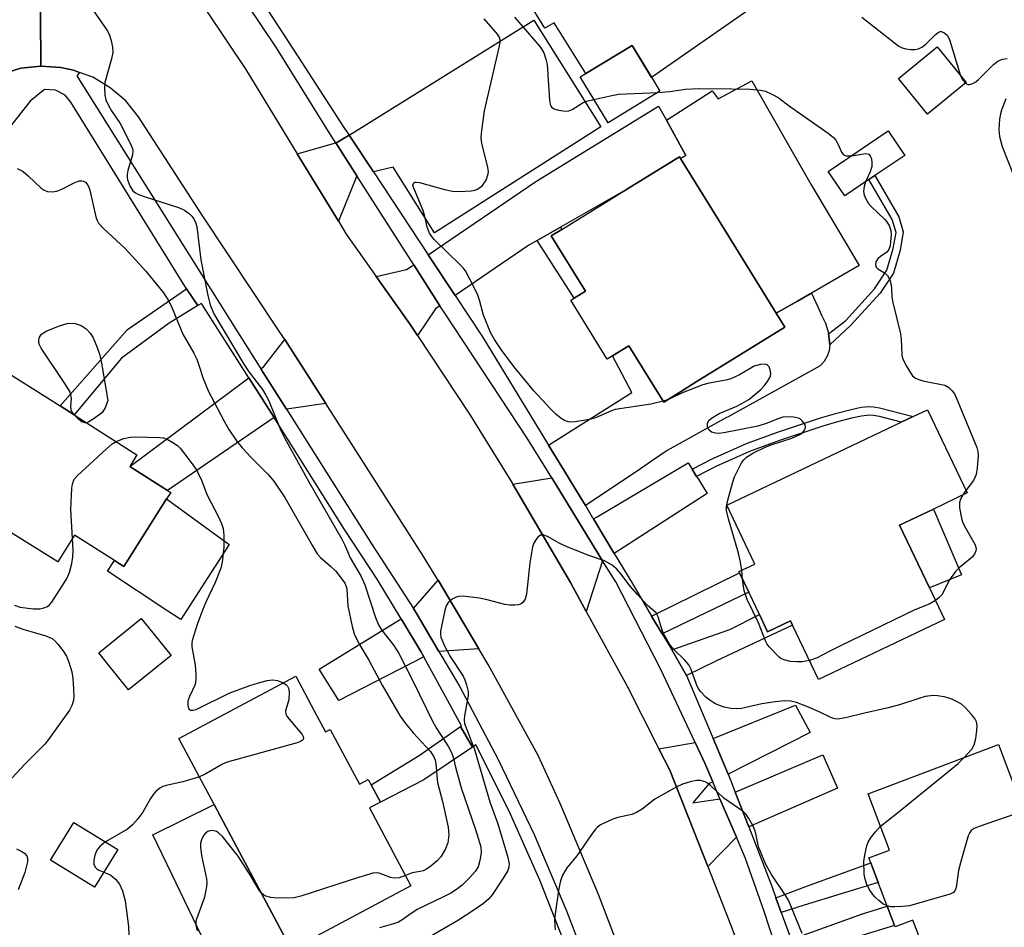
# Model space of a CAD drawing. Units: inches. Extents: x 1315758 to 1321758, y 477449 to 481450.
# Drawn here: x 1317559 to 1317775, y 479077 to 479276 of the extents above; entities that cross this region are included whole.
import ezdxf

# ---------------------------------------------------------------- set-up
doc = ezdxf.new("R2010")
doc.units = ezdxf.units.IN
doc.header["$MEASUREMENT"] = 0
for name, color, linetype in [('BLDG-Footprint', 5, 'Continuous'), ('CULTRL-Pad', 6, 'Continuous'), ('TRANS-Driveway', 251, 'Continuous'), ('TRANS-Non Street Sidewalk', 7, 'Continuous'), ('TRANS-Road', 130, 'Continuous'), ('TRANS-Street Sidewalk', 7, 'Continuous'), ('Undefined', 1, 'Continuous')]:
    doc.layers.add(name, color=color, linetype=linetype)

msp = doc.modelspace()

# ---------------------------------------------------------------- linework, layer by layer
at = {"layer": 'BLDG-Footprint'}
for points, elevation in [([(1317699.62, 479259.93), (1317688.24, 479253.01), (1317682.12, 479263.09), (1317683.34, 479263.83), (1317693.49, 479270), (1317697.75, 479263)], 206.17), ([(1317766.77, 479261.83), (1317758.31, 479254.94), (1317751.93, 479262.76), (1317760.39, 479269.66)], 204.6), ([(1317745.43, 479240.58), (1317740.13, 479237), (1317736.5, 479242.36), (1317749.66, 479251.25), (1317753.28, 479245.9), (1317746.71, 479241.45)], 205.93), ([(1317726.98, 479208.24), (1317707.55, 479196.22), (1317704.92, 479194.59), (1317700.44, 479191.82), (1317692.82, 479204.15), (1317689.24, 479201.93), (1317688.05, 479201.2), (1317680.06, 479214.13), (1317680.79, 479214.58), (1317683.29, 479216.13), (1317675.8, 479228.24), (1317678.12, 479229.68), (1317692.1, 479238.32), (1317703.88, 479245.6), (1317704.13, 479245.19), (1317714.71, 479228.08), (1317725.11, 479211.27)], 206.94), ([(1317591.46, 479170.61), (1317582.07, 479155.78), (1317580.02, 479157.08), (1317571.26, 479162.62), (1317567.57, 479156.78), (1317557.33, 479163.26), (1317554.73, 479164.91), (1317537.63, 479175.73), (1317540.37, 479180.06), (1317553.23, 479200.37), (1317568.09, 479190.97), (1317571.18, 479189.01), (1317576.65, 479185.55), (1317584.96, 479180.29), (1317583.37, 479177.7), (1317591.65, 479172.46), (1317592.35, 479172.02)], 209.62), ([(1317762.01, 479144.17), (1317734.37, 479131.01), (1317728.69, 479142.94), (1317728.24, 479143.89), (1317723.21, 479141.49), (1317721.41, 479145.27), (1317719.08, 479150.16), (1317717.05, 479154.42), (1317716.94, 479154.65), (1317720.44, 479156.32), (1317714.31, 479169.19), (1317752.51, 479187.39), (1317755.12, 479188.63), (1317758.28, 479190.13), (1317766.96, 479171.9), (1317759.56, 479168.38), (1317752.16, 479164.85), (1317758.69, 479151.14)], 206.25), ([(1317592.44, 479136.24), (1317583.12, 479128.73), (1317578.27, 479134.75), (1317576.56, 479136.86), (1317585.88, 479144.38), (1317587.45, 479142.43)], 210.53), ([(1317623.84, 479124.11), (1317626.29, 479119.52), (1317627.31, 479120.07), (1317633.71, 479108.06), (1317635.68, 479109.12), (1317636.33, 479107.9), (1317638.33, 479104.16), (1317635.93, 479102.89), (1317645.03, 479085.82), (1317618.8, 479071.84), (1317618.67, 479072.08), (1317603.25, 479101), (1317601.85, 479103.62), (1317594.14, 479118.07), (1317619.78, 479131.74)], 208.61), ([(1317787.24, 479081.3), (1317789.2, 479076.1), (1317760.09, 479065.09), (1317755.09, 479078.3), (1317751.15, 479076.81), (1317751.04, 479077.11), (1317749.43, 479081.36), (1317747.47, 479086.55), (1317745.86, 479090.8), (1317745.43, 479091.93), (1317749.92, 479093.62), (1317745.24, 479105.97), (1317773.82, 479116.78), (1317781.88, 479095.47)], 203.98), ([(1317580.73, 479093.75), (1317575.65, 479085.48), (1317566.01, 479091.41), (1317571.08, 479099.68)], 210.39)]:
    msp.add_lwpolyline(points, close=True, dxfattribs=dict(at, elevation=elevation))
at = {"layer": 'CULTRL-Pad'}
for points in [[(1317724.87, 479281.87), (1317697.75, 479262.99), (1317693.49, 479270), (1317683.34, 479263.83), (1317676.44, 479274.94), (1317674.36, 479273.77), (1317670.53, 479280.13), (1317676.02, 479296.56), (1317676.17, 479297.02), (1317712.49, 479285.89)], [(1317719.75, 479262.24), (1317732.71, 479239.57), (1317743.3, 479221.77), (1317732.81, 479215.71), (1317732.56, 479215.57), (1317729.74, 479213.94), (1317725.11, 479211.27), (1317714.71, 479228.08), (1317704.13, 479245.19), (1317705.31, 479245.86), (1317701.02, 479253.64), (1317711.07, 479260.04), (1317712.35, 479258.32)], [(1317605.18, 479160.6), (1317600.52, 479153.36), (1317594.58, 479144.14), (1317591.74, 479146.02), (1317578.53, 479154.76), (1317580.02, 479157.08), (1317582.07, 479155.78), (1317591.46, 479170.61)], [(1317765.76, 479153.93), (1317758.69, 479151.14), (1317752.16, 479164.85), (1317759.56, 479168.38)], [(1317618.67, 479072.08), (1317603.78, 479065.09), (1317592.58, 479088.37), (1317588.44, 479096.96), (1317601.85, 479103.62), (1317603.25, 479100.99)]]:
    msp.add_lwpolyline(points, close=True, dxfattribs=at)
at = {"layer": 'TRANS-Driveway'}
for points in [[(1317636.79, 479242.27), (1317631.46, 479250.33), (1317671.94, 479275.5), (1317686.64, 479252.15), (1317650.17, 479228.88), (1317641.11, 479243.31)], [(1317677.81, 479230.16), (1317672.69, 479227.23), (1317670.85, 479226.18), (1317654.7, 479215.2), (1317648.82, 479224.09), (1317672.43, 479240.15), (1317699.33, 479256.71), (1317701.02, 479253.64), (1317705.31, 479245.86), (1317704.13, 479245.19), (1317703.88, 479245.6), (1317692.1, 479238.32)], [(1317633.15, 479241.4), (1317629.11, 479231.45), (1317620.11, 479246.21), (1317628.53, 479248.65)], [(1317651.37, 479212.93), (1317650.4, 479212.27), (1317646.46, 479206.4), (1317644.74, 479209.01), (1317637.43, 479219.31), (1317644.06, 479220.85), (1317645.63, 479221.91)], [(1317736.54, 479206.78), (1317736.72, 479205.68), (1317736.86, 479204.38), (1317736.72, 479203.08), (1317736.3, 479201.85), (1317735.63, 479200.73), (1317734.73, 479199.78), (1317714.6, 479188.62), (1317714.23, 479188.41), (1317701.23, 479181.21), (1317697.97, 479179), (1317695.33, 479177.22), (1317684.11, 479169.64), (1317683.26, 479169.12), (1317680.72, 479173.29), (1317678.67, 479176.66), (1317675.17, 479182.39), (1317693.48, 479193.89), (1317689.24, 479201.93), (1317692.82, 479204.15), (1317700.44, 479191.82), (1317704.92, 479194.59), (1317707.55, 479196.22), (1317726.98, 479208.24), (1317725.11, 479211.27), (1317729.74, 479213.94), (1317732.56, 479215.57), (1317732.81, 479215.71), (1317734.2, 479212.7), (1317735.11, 479210.72), (1317735.89, 479209.13), (1317736.43, 479207.43)], [(1317626.34, 479191.49), (1317617.75, 479190.28), (1317612.13, 479199.13), (1317612.78, 479199.62), (1317617.34, 479205.54)], [(1317615.02, 479188.42), (1317591.65, 479172.46), (1317583.37, 479177.7), (1317609.46, 479197.14)], [(1317706.66, 479177.11), (1317707.64, 479175.52), (1317708.12, 479174.75), (1317709.97, 479171.76), (1317689.57, 479158.66), (1317685.03, 479166.21), (1317685.82, 479166.69), (1317705.78, 479178.53)], [(1317687.01, 479157.02), (1317683.44, 479145.95), (1317680.01, 479152.24), (1317667.35, 479173.85), (1317675.89, 479175.2)], [(1317659.91, 479137.77), (1317651.17, 479137.14), (1317646.41, 479145.24), (1317645.56, 479146.56), (1317650.96, 479152.81)], [(1317647.84, 479135.96), (1317629.21, 479126.39), (1317624.91, 479133.25), (1317642.87, 479144.3), (1317647.2, 479137.13)], [(1317714.55, 479110.3), (1317711.25, 479118.09), (1317729.32, 479125.39), (1317732.55, 479119.38)], [(1317711.19, 479108.61), (1317710.4, 479108.21), (1317706.79, 479104.01), (1317712.76, 479104.88), (1317716.38, 479096.49), (1317710.12, 479090), (1317701.76, 479111.17), (1317699.39, 479115.82), (1317707.3, 479117.23), (1317709.44, 479112.68)], [(1317719.07, 479098.74), (1317716.14, 479106.32), (1317735.31, 479114.5), (1317738.52, 479107.16)]]:
    msp.add_lwpolyline(points, close=True, dxfattribs=at)
at = {"layer": 'TRANS-Non Street Sidewalk'}
for points in [[(1317736.86, 479204.38), (1317736.72, 479205.68), (1317736.54, 479206.78), (1317740.34, 479209.72), (1317746.66, 479216.61), (1317749.38, 479220.71), (1317750.77, 479225.46), (1317751.37, 479229.02), (1317750.55, 479231.83), (1317745.43, 479240.58), (1317746.71, 479241.45), (1317751.98, 479232.44), (1317752.95, 479229.11), (1317752.27, 479225.11), (1317750.8, 479220.05), (1317747.88, 479215.66), (1317741.39, 479208.59)], [(1317672.69, 479227.23), (1317677.81, 479230.16), (1317678.12, 479229.68), (1317675.8, 479228.24), (1317683.29, 479216.13), (1317680.79, 479214.58)], [(1317598.33, 479212.99), (1317591.99, 479209.13), (1317581.56, 479201.44), (1317571.18, 479189.01), (1317568.09, 479190.97), (1317582.91, 479207.75), (1317595.81, 479216.61)], [(1317707.64, 479175.52), (1317706.66, 479177.11), (1317711.07, 479179.4), (1317718.59, 479182.71), (1317725.4, 479185.24), (1317734.78, 479188.34), (1317738.41, 479189.42), (1317741.51, 479190.22), (1317743.74, 479190.67), (1317745.52, 479190.87), (1317746.42, 479190.81), (1317747.74, 479190.58), (1317755.12, 479188.63), (1317752.51, 479187.39), (1317747.72, 479188.65), (1317746.42, 479188.89), (1317745.53, 479188.95), (1317743.78, 479188.76), (1317741.58, 479188.3), (1317738.54, 479187.51), (1317735.3, 479186.54), (1317726.02, 479183.47), (1317719.28, 479180.97), (1317711.87, 479177.71)], [(1317700.1, 479141.05), (1317697.79, 479144.92), (1317717.05, 479154.42), (1317719.08, 479150.15)], [(1317705.4, 479131.91), (1317702.19, 479137.52), (1317714.97, 479141.99), (1317721.41, 479145.27), (1317723.21, 479141.49), (1317728.24, 479143.89), (1317728.69, 479142.94), (1317712.03, 479135.08)], [(1317658.55, 479116.2), (1317647.87, 479109.02), (1317638.33, 479104.16), (1317636.33, 479107.9), (1317646.83, 479114.36), (1317655.87, 479120.68)], [(1317726.16, 479079.98), (1317725.05, 479083.18), (1317731.62, 479085.63), (1317745.86, 479090.8), (1317747.47, 479086.55), (1317731.27, 479081.52)], [(1317729.59, 479070.72), (1317728.37, 479074), (1317744.03, 479079.67), (1317749.43, 479081.36), (1317751.04, 479077.11), (1317738.41, 479073.2)]]:
    msp.add_lwpolyline(points, close=True, dxfattribs=at)
at = {"layer": 'TRANS-Road'}
for points in [[(1317539.54, 479316.41), (1317563.6, 479310.91), (1317563.88, 479265.48), (1317559.51, 479264.99), (1317556.95, 479264.23)], [(1317693.86, 479063.63), (1317686.16, 479083.87), (1317677.73, 479103.82), (1317672.92, 479114.37), (1317661.98, 479134.29), (1317659.91, 479137.77), (1317650.96, 479152.81), (1317650.36, 479153.83), (1317647.55, 479158.31), (1317634.62, 479178.56), (1317626.34, 479191.49), (1317617.34, 479205.54), (1317615.87, 479207.83), (1317599.23, 479232.8), (1317585.3, 479254.36), (1317582.48, 479257.82), (1317579.09, 479260.73), (1317575.25, 479263.01), (1317572.37, 479264.08), (1317571.06, 479264.57), (1317568.26, 479265.18), (1317563.88, 479265.48), (1317563.6, 479310.91)], [(1317591.73, 479290.29), (1317608.82, 479264.74), (1317620.11, 479246.21), (1317629.11, 479231.45), (1317630.85, 479228.59), (1317637.43, 479219.31), (1317644.74, 479209.01), (1317646.46, 479206.4), (1317657.98, 479188.97), (1317666.93, 479174.56), (1317667.35, 479173.85), (1317680.01, 479152.24), (1317683.44, 479145.95), (1317692.4, 479129.52), (1317699.39, 479115.82), (1317701.76, 479111.17), (1317710.12, 479090), (1317715.11, 479077.35), (1317723.02, 479056.21)]]:
    msp.add_lwpolyline(points, dxfattribs=at)
at = {"layer": 'TRANS-Street Sidewalk'}
for points in [[(1317600.69, 479297.6), (1317620.3, 479267.46), (1317630.33, 479252.03), (1317631.46, 479250.33), (1317628.95, 479248.77), (1317628.53, 479248.65), (1317627.69, 479249.95), (1317615.58, 479269.44), (1317602.86, 479288.45)], [(1317556.95, 479264.23), (1317559.51, 479264.99), (1317563.88, 479265.48), (1317568.26, 479265.18), (1317571.06, 479264.57), (1317572.37, 479264.08), (1317571.8, 479263.33), (1317605.41, 479209.76), (1317612.13, 479199.13), (1317617.75, 479190.28), (1317636.51, 479160.51), (1317645.56, 479146.56), (1317646.41, 479145.24), (1317651.17, 479137.14), (1317655.64, 479129.55), (1317664.18, 479113.48), (1317672.01, 479097.05), (1317679.12, 479080.3), (1317681.91, 479073.11)], [(1317679.33, 479071.62), (1317673.31, 479087.04), (1317666.55, 479102.14), (1317659.22, 479116.66), (1317658.55, 479116.2), (1317655.87, 479120.68), (1317656.11, 479120.85), (1317647.84, 479135.96), (1317647.2, 479137.13), (1317642.87, 479144.3), (1317637.61, 479153.02), (1317630.49, 479163.91), (1317616.01, 479186.87), (1317615.02, 479188.42), (1317609.46, 479197.14), (1317599.07, 479213.44), (1317598.33, 479212.99), (1317595.81, 479216.61), (1317570.43, 479257.54), (1317569.21, 479259.1), (1317567.1, 479260.19), (1317564.65, 479260.34), (1317561.54, 479257.8), (1317553.89, 479248.15)], [(1317730.77, 479054.66), (1317722.44, 479080.2), (1317718.38, 479091.81), (1317716.38, 479096.49), (1317712.76, 479104.88), (1317711.19, 479108.61), (1317709.44, 479112.68), (1317707.3, 479117.23), (1317699.78, 479133.23), (1317689.94, 479152.44), (1317687.01, 479157.02), (1317675.89, 479175.2), (1317670.67, 479183.66), (1317652.43, 479211.28), (1317651.37, 479212.93), (1317645.63, 479221.91), (1317633.15, 479241.4), (1317628.53, 479248.65), (1317628.95, 479248.77), (1317631.46, 479250.33), (1317636.79, 479242.27), (1317648.82, 479224.09), (1317654.7, 479215.2), (1317660.72, 479206.11), (1317675.17, 479182.39), (1317678.67, 479176.66), (1317680.72, 479173.29), (1317683.26, 479169.12), (1317684.79, 479166.62), (1317685.03, 479166.21), (1317689.57, 479158.66), (1317693.66, 479151.88), (1317697.79, 479144.92), (1317700.1, 479141.05), (1317702.19, 479137.52), (1317705.4, 479131.91), (1317711.25, 479118.09), (1317714.55, 479110.3), (1317715.17, 479108.84), (1317716.14, 479106.32), (1317719.07, 479098.74), (1317724.2, 479085.48), (1317725.05, 479083.18), (1317726.16, 479079.98), (1317728.37, 479074)]]:
    msp.add_lwpolyline(points, dxfattribs=at)
at = {"layer": 'Undefined'}
for p, q in [((1317701.29, 479192.34, 206), (1317700.31, 479192.04, 206)), ((1317766.71, 479172.42, 206), (1317766.03, 479171.46, 206)), ((1317717.75, 479152.94, 206), (1317717.54, 479154.94, 206))]:
    msp.add_line(p, q, dxfattribs=at)
for points, elevation in [([(1317574.61, 479278.75), (1317578.45, 479273.24), (1317578.83, 479272.46), (1317579.27, 479271.05), (1317579.58, 479269.61), (1317579.64, 479268.46), (1317579.35, 479267.03), (1317577.94, 479261.9), (1317577.82, 479260.77), (1317577.92, 479259.11), (1317578.16, 479258.04), (1317578.7, 479256.8), (1317579.38, 479255.62), (1317581.24, 479252.85), (1317583.41, 479248.71), (1317583.96, 479247.4), (1317584.07, 479246.87), (1317584, 479246.02), (1317582.97, 479242.59), (1317582.79, 479241.72), (1317582.78, 479241.21), (1317582.88, 479240.56), (1317583.36, 479239.25), (1317584.06, 479238.14), (1317584.6, 479237.68), (1317585.11, 479237.42), (1317586.51, 479236.9), (1317594.07, 479234.43), (1317595.4, 479233.9), (1317596.48, 479233.11), (1317597.03, 479232.53), (1317597.49, 479231.86), (1317597.85, 479231.06), (1317598.07, 479230.22), (1317598.93, 479223.01), (1317600.5, 479215.16), (1317600.98, 479213.14), (1317601.81, 479211.13), (1317608.38, 479200.12), (1317609.49, 479198.48), (1317612.45, 479194.57), (1317613.24, 479193.37), (1317613.84, 479192.12), (1317616.52, 479185.58), (1317617.28, 479184), (1317622.62, 479174.32), (1317629.88, 479161.75), (1317630.54, 479160.45), (1317631.71, 479157.71), (1317634.14, 479153.61), (1317634.9, 479151.77), (1317637.24, 479144.61), (1317637.9, 479143), (1317638.6, 479141.93), (1317641.24, 479138.44), (1317642.36, 479136.72), (1317645.37, 479130.87), (1317649.83, 479121.74), (1317650.73, 479120.18), (1317653.27, 479116.29), (1317653.92, 479115.04), (1317654.29, 479114), (1317654.83, 479111.49), (1317656.11, 479107.08), (1317659.17, 479098.12), (1317660.31, 479094.31), (1317660.42, 479093.02), (1317660.16, 479091.33), (1317659.74, 479089.99), (1317659.08, 479088.94), (1317657.92, 479087.6), (1317656.26, 479085.95), (1317654.99, 479084.95), (1317653.75, 479084.18), (1317652.18, 479083.36), (1317646.51, 479080.66), (1317645.08, 479079.75), (1317643.02, 479078.24), (1317642.3, 479077.83), (1317641.23, 479077.44), (1317638.15, 479076.59)], 206), ([(1317700.31, 479192.04), (1317697.59, 479191.33), (1317689.8, 479190.2), (1317689, 479189.93), (1317685.45, 479188.37), (1317684.43, 479188.06), (1317683.3, 479187.83), (1317681.01, 479187.47), (1317679.87, 479187.45), (1317678.86, 479187.71), (1317677.93, 479188.23), (1317676.81, 479189.18), (1317675.51, 479190.44), (1317671.98, 479194.26), (1317667.89, 479199.25), (1317664.97, 479203.16), (1317663.34, 479205.57), (1317662.48, 479207.09), (1317660.93, 479210.85), (1317660.05, 479214.14), (1317659.69, 479215.23), (1317658.78, 479217.11), (1317656.95, 479220.55), (1317656.44, 479221.27), (1317655.84, 479221.93), (1317650.14, 479227.48), (1317649.58, 479228.12), (1317649.11, 479228.83), (1317648.6, 479230.18), (1317648.08, 479232.47), (1317647.69, 479233.81), (1317645.63, 479238.67), (1317645.46, 479239.39), (1317645.62, 479239.88), (1317645.93, 479240.03), (1317646.15, 479240.05), (1317646.93, 479239.94), (1317652.4, 479238.4), (1317654.13, 479238.02), (1317655.59, 479237.99), (1317658.25, 479238.15), (1317659.1, 479238.3), (1317659.6, 479238.5), (1317660.68, 479239.31), (1317661.03, 479239.71), (1317661.48, 479240.46), (1317661.95, 479241.83), (1317661.99, 479242.39), (1317661.88, 479243.23), (1317660.57, 479248.55), (1317660.45, 479249.64), (1317660.47, 479250.78), (1317661.14, 479255.69), (1317664.35, 479269.56), (1317664.55, 479270.69), (1317664.56, 479271.24), (1317664.43, 479271.76), (1317664, 479272.47), (1317661.08, 479275.85)], 206), ([(1317667.73, 479276.2), (1317673.3, 479269.73), (1317673.74, 479269.1), (1317674.13, 479268.35), (1317674.62, 479266.95), (1317674.89, 479265.79), (1317675.39, 479257.99), (1317675.51, 479257.15), (1317675.81, 479256.46), (1317676.41, 479256.09), (1317677.44, 479255.8), (1317678.81, 479255.61), (1317679.61, 479255.66), (1317680.36, 479255.97), (1317682.81, 479257.45), (1317683.62, 479257.76), (1317685.11, 479258.15)], 206), ([(1317743.91, 479276.19), (1317751.3, 479270.37), (1317752, 479269.86), (1317752.75, 479269.45), (1317753.54, 479269.24), (1317754.64, 479269.11), (1317755.47, 479269.11), (1317756.28, 479269.26), (1317757.05, 479269.63), (1317757.94, 479270.28), (1317759.98, 479272.33), (1317760.61, 479272.85), (1317761.05, 479273.03), (1317761.25, 479273.03), (1317761.87, 479272.84), (1317762.61, 479272.25), (1317763.13, 479271.28), (1317765.54, 479263.34)], 204), ([(1317766.62, 479261.71), (1317767.08, 479261.46), (1317767.51, 479261.41), (1317768.18, 479261.63), (1317768.86, 479262.02), (1317769.47, 479262.51), (1317772.72, 479265.82), (1317773.66, 479266.52), (1317774.69, 479267), (1317775.74, 479267.15)], 204), ([(1317765.54, 479263.34), (1317766.01, 479262.38), (1317766.62, 479261.71)], 204), ([(1317685.11, 479258.15), (1317689.08, 479259.05), (1317690.53, 479259.3), (1317699.16, 479259.65)], 206), ([(1317699.16, 479259.65), (1317701.81, 479259.92), (1317705.22, 479260.42), (1317708.21, 479260.53), (1317715.41, 479260.5), (1317719.4, 479260.39), (1317721.67, 479260.21), (1317722.76, 479259.96), (1317724.31, 479259.27), (1317725.54, 479258.56), (1317728.25, 479256.53), (1317736.53, 479250.75), (1317737.66, 479249.83), (1317738.17, 479249.19), (1317738.7, 479248.26), (1317739.42, 479246.58), (1317739.7, 479246.2), (1317740.05, 479245.95), (1317740.47, 479245.81), (1317741.6, 479245.8)], 206), ([(1317775.46, 479258.28), (1317774.49, 479255.82), (1317774.25, 479254.97), (1317774.06, 479253.81), (1317773.88, 479251.46), (1317774.08, 479250.04), (1317774.63, 479247.8), (1317777.14, 479241.53)], 204), ([(1317741.6, 479245.8), (1317744.78, 479246.29), (1317745.44, 479246.14), (1317745.72, 479245.82), (1317745.9, 479245.36), (1317746.07, 479244.56), (1317746.1, 479243.45), (1317745.72, 479242.25), (1317744.67, 479240.07)], 206), ([(1317558.67, 479242.98), (1317559.97, 479242.33), (1317561.09, 479241.43), (1317563.97, 479238.7), (1317564.63, 479238.23), (1317565.35, 479237.97), (1317566.37, 479237.87), (1317567.42, 479238.02), (1317568.51, 479238.49), (1317571.2, 479239.89), (1317572.27, 479240.28), (1317572.78, 479240.33), (1317573.26, 479240.24), (1317573.68, 479240), (1317573.98, 479239.68), (1317574.33, 479239.08), (1317574.61, 479238.25), (1317575.91, 479232.42), (1317576.21, 479231.6), (1317576.55, 479231.01), (1317577.54, 479229.92), (1317582.36, 479225.47), (1317586.93, 479220.53), (1317590.74, 479215.73), (1317591.93, 479213.97), (1317592.68, 479212.41), (1317594.99, 479206.73), (1317597.4, 479202.53), (1317598.05, 479201.26), (1317598.55, 479199.93), (1317599.46, 479196.99), (1317600.66, 479194.16), (1317604.05, 479187.61), (1317605.07, 479185.79), (1317606.77, 479183.34), (1317608.04, 479181.76), (1317609.96, 479179.66), (1317613.75, 479175.93), (1317614.96, 479174.51), (1317617.36, 479170.89), (1317623.43, 479160.3), (1317624.48, 479158.59), (1317625.22, 479157.73), (1317627.37, 479155.88), (1317628.45, 479154.81), (1317629.7, 479153.26), (1317630.5, 479152.1), (1317630.84, 479151.37), (1317630.96, 479150.85), (1317631.21, 479147.15), (1317632.11, 479142.64), (1317632.61, 479141), (1317633.57, 479138.9), (1317635.78, 479135.26), (1317638.69, 479129.76), (1317642.65, 479123), (1317643.81, 479121.36), (1317645.48, 479119.35), (1317649.29, 479115.22), (1317650.02, 479114.08), (1317650.33, 479113.33), (1317650.51, 479112.56), (1317650.84, 479108.47), (1317651.96, 479104.26), (1317653.15, 479098.68), (1317653.31, 479096.97), (1317653.14, 479095.23), (1317652.61, 479093.89), (1317651.54, 479092.14), (1317650.78, 479091.26), (1317649.41, 479090.13), (1317648.45, 479089.44), (1317647.69, 479089.05), (1317647.07, 479088.9), (1317645.26, 479088.65), (1317643.82, 479088.08)], 208), ([(1317744.67, 479240.07), (1317744.37, 479239.08), (1317744.25, 479237.99), (1317744.41, 479237.17), (1317744.77, 479236.38), (1317745.36, 479235.36), (1317745.89, 479234.67), (1317748.82, 479231.94), (1317749.38, 479231.31), (1317749.92, 479230.36), (1317750.26, 479229.33), (1317750.31, 479228.45), (1317750.19, 479226.96), (1317750.06, 479226.08), (1317749.81, 479225.28), (1317749.33, 479224.67), (1317747.98, 479223.73), (1317747.37, 479223.19), (1317746.97, 479222.54), (1317746.87, 479221.88), (1317747.03, 479221.39), (1317747.38, 479221.02), (1317748.84, 479220.12), (1317749.48, 479219.58), (1317749.87, 479218.92), (1317750.13, 479218.15), (1317750.4, 479216.8), (1317750.49, 479214.81), (1317750.65, 479213.66), (1317752.34, 479206.78), (1317752.48, 479205.62), (1317752.68, 479202.21), (1317752.82, 479201.47), (1317753.01, 479200.95), (1317753.66, 479199.69), (1317754.53, 479198.23), (1317755.02, 479197.57), (1317755.63, 479197.06), (1317756.41, 479196.74), (1317757.25, 479196.51), (1317762.08, 479195.54), (1317762.95, 479195.05), (1317763.71, 479194.3), (1317764.19, 479193.63), (1317764.58, 479192.83), (1317769.11, 479181.84), (1317769.33, 479181), (1317769.37, 479180.12), (1317769.14, 479177.44), (1317768.91, 479175.98), (1317768.74, 479175.42), (1317768.34, 479174.66), (1317766.71, 479172.42)], 206), ([(1317571.26, 479188.96), (1317570.74, 479189.63), (1317570.53, 479190.09), (1317570.47, 479190.89), (1317570.6, 479192.61), (1317570.48, 479193.39), (1317570.2, 479194.15), (1317569.28, 479195.67), (1317563.95, 479203.61), (1317563.55, 479204.38), (1317563.41, 479204.9), (1317563.42, 479205.37), (1317563.62, 479206.07), (1317564.02, 479206.68), (1317564.44, 479207.02), (1317565.21, 479207.42), (1317568, 479208.52), (1317569.12, 479208.92), (1317569.97, 479209.1), (1317571.37, 479209.01), (1317572.72, 479208.6), (1317573.83, 479207.84), (1317574.79, 479206.88), (1317575.38, 479205.92), (1317576.26, 479203.75), (1317576.83, 479202.09), (1317577.19, 479200.35), (1317578.6, 479192.13), (1317577.95, 479190.59), (1317577.6, 479189.98), (1317577.22, 479189.49), (1317576.56, 479188.93), (1317575.14, 479187.93), (1317574.42, 479187.5), (1317573.9, 479187.29)], 210), ([(1317717.54, 479154.94), (1317717.28, 479156.7), (1317716.87, 479158.7), (1317714.61, 479166.2), (1317714.21, 479168.02), (1317714.24, 479168.9), (1317714.53, 479170.33), (1317715.49, 479174.04), (1317715.97, 479175.41), (1317717.49, 479178.49), (1317717.98, 479179.17), (1317718.61, 479179.74), (1317720.01, 479180.64), (1317722.69, 479181.91), (1317724.02, 479182.44), (1317728.54, 479183.9), (1317730.16, 479184.63), (1317730.87, 479185.09), (1317731.34, 479185.65), (1317731.56, 479186.27), (1317731.43, 479186.92), (1317730.83, 479187.74), (1317730.44, 479188.08), (1317729.97, 479188.32), (1317728.86, 479188.53), (1317727.42, 479188.58), (1317726.55, 479188.48), (1317725.69, 479188.25), (1317722.92, 479187.14), (1317721.05, 479186.55), (1317713.62, 479185.05), (1317712.56, 479184.92), (1317711.76, 479184.98), (1317710.95, 479185.25), (1317710.32, 479185.72), (1317710.03, 479186.39), (1317710.03, 479187.13), (1317710.36, 479187.77), (1317710.94, 479188.29), (1317712.62, 479189.33), (1317716.49, 479190.94), (1317718.07, 479191.77), (1317719.08, 479192.41), (1317720.43, 479193.48), (1317721.7, 479194.56), (1317722.5, 479195.37), (1317723.21, 479196.33), (1317723.66, 479197.08), (1317723.87, 479197.59), (1317723.94, 479198.1), (1317723.81, 479198.85), (1317723.53, 479199.53), (1317723.09, 479200.01), (1317722.66, 479200.14), (1317721.63, 479200.06), (1317720.29, 479199.67), (1317719.51, 479199.28), (1317717.02, 479197.76), (1317715.16, 479196.9), (1317714.06, 479196.6), (1317710.42, 479195.94), (1317709.04, 479195.58), (1317704.71, 479193.95), (1317701.29, 479192.34)], 206), ([(1317573.9, 479187.29), (1317573.49, 479187.24), (1317572.85, 479187.5), (1317572.22, 479188), (1317571.26, 479188.96)], 210), ([(1317580.42, 479183.17), (1317582.09, 479183.82), (1317583.46, 479184.14), (1317584.62, 479184.19), (1317589.9, 479184.07), (1317590.76, 479183.96), (1317591.57, 479183.69), (1317592.85, 479182.97), (1317593.81, 479182.29), (1317594.43, 479181.69), (1317595.16, 479180.79), (1317597.25, 479178.02), (1317598.05, 479176.81), (1317599.08, 479174.72), (1317600.38, 479171.42), (1317602.78, 479166.83), (1317603.47, 479165.2), (1317603.84, 479164.1), (1317604.02, 479162.66), (1317604.02, 479160.01), (1317603.63, 479156.71), (1317603.36, 479155.44), (1317602.12, 479152.26), (1317600.06, 479147.99), (1317599.32, 479146.23), (1317598.14, 479143.07), (1317597.06, 479139.56), (1317596.99, 479139.01), (1317597.02, 479138.16), (1317597.69, 479134.14), (1317597.87, 479132.12), (1317597.89, 479130.98), (1317597.68, 479129.9), (1317596.5, 479127.31), (1317596.14, 479126.28), (1317596.11, 479125.29), (1317596.36, 479124.61), (1317596.67, 479124.32), (1317596.84, 479124.26), (1317597.26, 479124.27), (1317597.97, 479124.45), (1317605.15, 479128), (1317609.69, 479129.71), (1317611.6, 479130.27), (1317613.53, 479130.77), (1317614.64, 479130.93), (1317615.76, 479130.76), (1317617.02, 479130.27)], 210), ([(1317570.8, 479161.89), (1317570.42, 479168.31), (1317570.69, 479172.95), (1317570.8, 479173.8), (1317571.04, 479174.59), (1317571.33, 479175.05), (1317571.9, 479175.69), (1317578.18, 479181.52), (1317579.53, 479182.66), (1317580.42, 479183.17)], 210), ([(1317766.03, 479171.46), (1317765.49, 479170.56), (1317765.26, 479169.78), (1317765.3, 479168.67), (1317765.7, 479166.39), (1317765.94, 479165.56), (1317766.29, 479164.78), (1317768.7, 479160.52), (1317768.91, 479159.76), (1317768.87, 479159.24), (1317768.59, 479158.48), (1317768.09, 479157.83), (1317765.19, 479155.48), (1317764.39, 479154.68), (1317763.12, 479152.84), (1317761.44, 479149.58), (1317760.86, 479148.96), (1317760.03, 479148.33)], 206), ([(1317766.3, 479113.94), (1317767.98, 479115.77), (1317768.54, 479116.73), (1317768.86, 479118.11), (1317769.08, 479119.83), (1317769.16, 479120.95), (1317769.05, 479121.75), (1317768.67, 479122.47), (1317767.95, 479123.35), (1317766.56, 479124.85), (1317765.7, 479125.62), (1317764.95, 479126.08), (1317763.87, 479126.58), (1317763.04, 479126.89), (1317761.91, 479127.18), (1317760.47, 479127.43), (1317759.61, 479127.5), (1317757.75, 479127.27), (1317756.35, 479126.88), (1317752.11, 479125.47), (1317749.66, 479124.79), (1317744.47, 479123.63), (1317740.3, 479122.58), (1317738.58, 479122.34), (1317738.01, 479122.37), (1317737.22, 479122.58), (1317734.54, 479123.95), (1317731.8, 479125.12), (1317729.58, 479125.98), (1317728.28, 479126.27), (1317726.86, 479126.33), (1317724.84, 479126.11), (1317721.97, 479125.65), (1317717.51, 479124.68), (1317716.34, 479124.57), (1317715.18, 479124.67), (1317713.73, 479124.97), (1317712.65, 479125.3), (1317711.77, 479125.71), (1317710.81, 479126.3), (1317709.69, 479127.15), (1317708.5, 479128.42), (1317708.01, 479129.13), (1317707.63, 479129.9), (1317706.47, 479133.17), (1317705.94, 479134.22), (1317705, 479135.34), (1317702.57, 479137.63), (1317701.73, 479138.76), (1317700.35, 479141.23), (1317699.7, 479143.03), (1317699.25, 479144.72), (1317698.79, 479145.61), (1317696.91, 479147.22), (1317694.67, 479149.65), (1317693.1, 479151.46), (1317691.07, 479154.18), (1317690.17, 479155.23), (1317689.11, 479156.07), (1317687.46, 479156.99), (1317683.8, 479158.23), (1317679.24, 479160.11), (1317677.65, 479160.84), (1317674.94, 479162.39), (1317674.17, 479162.63), (1317673.46, 479162.62), (1317672.87, 479162.22), (1317672.37, 479161.59), (1317671.95, 479160.87), (1317671.66, 479160.06), (1317671.07, 479156.55), (1317670.33, 479149.7), (1317670.04, 479148.65), (1317669.45, 479147.8), (1317669.04, 479147.54), (1317668.56, 479147.39), (1317667.77, 479147.28), (1317666.68, 479147.27), (1317665.6, 479147.44), (1317661.76, 479148.51), (1317660.05, 479148.84), (1317656.31, 479149.27), (1317655.47, 479149.22), (1317654.95, 479149.07), (1317654.21, 479148.72), (1317653.54, 479148.26), (1317653.17, 479147.87), (1317652.75, 479147.18), (1317652.43, 479146.14), (1317651.52, 479141.58), (1317651.48, 479141.01), (1317651.58, 479140.32), (1317652.37, 479138.42), (1317653.62, 479136.05), (1317656.47, 479131.76), (1317656.83, 479130.96), (1317657.2, 479129.83), (1317657.55, 479128.4), (1317657.59, 479127.53), (1317656.75, 479123.03), (1317656.7, 479122.21), (1317656.8, 479121.4), (1317657.24, 479120.05), (1317658.94, 479115.7), (1317662.32, 479104.22), (1317664.05, 479099.4), (1317666.18, 479092.26), (1317666.54, 479090.58), (1317666.49, 479089.85), (1317666.26, 479089.12), (1317665.25, 479087.44), (1317662.81, 479083.84), (1317662.1, 479082.92), (1317660.95, 479081.9), (1317658.61, 479080.28), (1317655.48, 479078.29), (1317647.76, 479073.8)], 204), ([(1317558.09, 479147.28), (1317559.35, 479146.89), (1317562.23, 479146.47), (1317563.69, 479146.49), (1317564.53, 479146.69), (1317565.31, 479147.04), (1317565.75, 479147.36), (1317566.32, 479147.97), (1317569.48, 479153), (1317570.13, 479154.44), (1317570.67, 479156.43), (1317570.92, 479157.89), (1317570.96, 479159.37), (1317570.8, 479161.89)], 210), ([(1317732.37, 479135.21), (1317730.79, 479134.92), (1317729.64, 479134.88), (1317728.21, 479134.99), (1317726.88, 479135.3), (1317726.14, 479135.62), (1317725.73, 479135.92), (1317723.59, 479138.18), (1317723.14, 479138.78), (1317722.75, 479139.51), (1317721.25, 479143.43), (1317718.73, 479148.52), (1317718.08, 479150.53), (1317717.75, 479152.94)], 206), ([(1317760.03, 479148.33), (1317758.63, 479147.51), (1317755.47, 479146.25), (1317739.38, 479138.47), (1317736.7, 479137.16), (1317734.07, 479135.74), (1317732.37, 479135.21)], 206), ([(1317558.16, 479142.72), (1317559.95, 479142.03), (1317564.95, 479140.59), (1317566.38, 479139.97), (1317567.02, 479139.44), (1317567.6, 479138.78), (1317568.68, 479137.36), (1317569.48, 479136.11), (1317570.03, 479134.82), (1317570.7, 479132.67), (1317570.9, 479131.25), (1317571.05, 479128.95), (1317571.1, 479127.22), (1317571.04, 479126.38), (1317570.71, 479125.31), (1317570.14, 479124.29), (1317565.56, 479117.88), (1317564.74, 479116.86), (1317560.41, 479112.5), (1317557.52, 479109.38)], 212), ([(1317617.02, 479130.27), (1317617.6, 479129.93), (1317617.97, 479129.57), (1317618.17, 479129.11), (1317618.3, 479128.3), (1317618.26, 479126.58), (1317617.55, 479124.15), (1317617.59, 479123.42), (1317617.82, 479122.96), (1317618.31, 479122.29), (1317621.15, 479118.97), (1317621.4, 479118.54), (1317621.47, 479118.16), (1317621.39, 479117.85), (1317621.25, 479117.69), (1317620.84, 479117.44), (1317620.05, 479117.15), (1317604.75, 479112.92), (1317603.69, 479112.46), (1317600.06, 479110.31), (1317598.63, 479109.65)], 210), ([(1317747.94, 479098.85), (1317751.34, 479101.47), (1317763.38, 479111.27), (1317764.98, 479112.62), (1317766.3, 479113.94)], 204), ([(1317598.63, 479109.65), (1317594.98, 479108.61), (1317591.33, 479107.81), (1317590.62, 479107.56), (1317589.94, 479107.17), (1317589.11, 479106.48), (1317588.56, 479105.88), (1317587.94, 479104.93), (1317586.26, 479101.91), (1317585.17, 479100.49), (1317583.99, 479099.15), (1317582.85, 479098.24), (1317578.05, 479095.4)], 210), ([(1317730.78, 479075.34), (1317727.81, 479082.64), (1317727.23, 479083.63), (1317724.07, 479088.29), (1317722.86, 479090.49), (1317721.25, 479094.34), (1317720.66, 479097.24), (1317720.44, 479097.98), (1317719.96, 479099.01), (1317719.12, 479100.52), (1317718.49, 479101.46), (1317717.89, 479102.05), (1317713.6, 479104.98), (1317710.72, 479107.75), (1317710.06, 479108.28), (1317709.55, 479108.55), (1317708.47, 479108.89), (1317707.63, 479108.9), (1317706.21, 479108.61), (1317704.53, 479108.08), (1317703.19, 479107.42), (1317698.5, 479104.75), (1317695.69, 479102.62), (1317694.48, 479101.86), (1317693.43, 479101.43), (1317690.35, 479100.77), (1317689.25, 479100.42), (1317686.61, 479099.13), (1317685.91, 479098.64), (1317685.5, 479098.23), (1317684.43, 479096.8), (1317681.39, 479092.35), (1317679.2, 479089.7), (1317678.2, 479087.97), (1317677.83, 479086.91), (1317677.45, 479085.23), (1317676.66, 479079.65), (1317676.53, 479078.18), (1317676.66, 479076.11)], 202), ([(1317779.34, 479102.19), (1317769.58, 479098.83), (1317768.52, 479098.39), (1317767.85, 479097.94), (1317767.55, 479097.51), (1317767.22, 479096.74), (1317765.55, 479091.11), (1317765.05, 479089.13), (1317764.54, 479085.46), (1317764.29, 479084.73), (1317763.97, 479084.36), (1317763.26, 479083.98), (1317762.43, 479083.71), (1317754.34, 479081.43), (1317752.87, 479081.24), (1317751.1, 479081.16), (1317750.23, 479081.19), (1317749.42, 479081.38)], 204), ([(1317612.2, 479084.22), (1317611.72, 479084.81), (1317609.86, 479088.08), (1317607.14, 479092.3), (1317603.7, 479096.62), (1317602.85, 479097.4), (1317602.39, 479097.7), (1317601.89, 479097.88), (1317601.41, 479097.91), (1317600.93, 479097.83), (1317600.46, 479097.67), (1317600.05, 479097.42), (1317599.57, 479096.84), (1317599.12, 479095.87), (1317598.92, 479095.09), (1317598.88, 479094.3), (1317599.09, 479092.41), (1317600.18, 479087.34), (1317600.24, 479086.48), (1317600.18, 479085.61), (1317599.75, 479083.33), (1317597.98, 479078.49), (1317597.88, 479077.94), (1317597.88, 479077.17), (1317598.18, 479075.91)], 208), ([(1317749.42, 479081.38), (1317748.5, 479081.88), (1317747.6, 479082.54), (1317746.79, 479083.28), (1317746.27, 479083.92), (1317745.51, 479085.09), (1317744.87, 479086.31), (1317744.58, 479087.23), (1317744.42, 479088.34), (1317744.32, 479091.18), (1317744.58, 479092.9), (1317745, 479094.59), (1317745.29, 479095.35), (1317745.81, 479096.23), (1317746.85, 479097.64), (1317747.94, 479098.85)], 204), ([(1317558.51, 479093.87), (1317559.58, 479093.4), (1317560.3, 479092.95), (1317560.82, 479092.35), (1317560.97, 479091.86), (1317560.96, 479091.03), (1317560.4, 479088.71), (1317558.88, 479084.89)], 212), ([(1317578.05, 479095.4), (1317576.88, 479094.48), (1317576.16, 479093.6), (1317575.69, 479092.53), (1317575.47, 479091.38), (1317575.49, 479090.56), (1317575.77, 479089.87), (1317576.13, 479089.51), (1317576.58, 479089.21), (1317577.66, 479088.76)], 210), ([(1317577.66, 479088.76), (1317579.21, 479088.1), (1317580.27, 479087.24), (1317581.14, 479086.19), (1317581.78, 479084.66), (1317582.34, 479082.49), (1317583.11, 479076.85), (1317583.2, 479074.83)], 210), ([(1317643.82, 479088.08), (1317642.46, 479087.56), (1317641.36, 479087.44), (1317640.53, 479087.6), (1317638.09, 479088.57), (1317637.54, 479088.63), (1317636.69, 479088.53), (1317633.53, 479087.65), (1317620.87, 479083.5), (1317619.45, 479083.19), (1317615.71, 479083.1), (1317614.28, 479083.2), (1317613.19, 479083.51), (1317612.7, 479083.8), (1317612.2, 479084.22)], 208)]:
    msp.add_lwpolyline(points, dxfattribs=dict(at, elevation=elevation))

doc.saveas('drawing.dxf')
